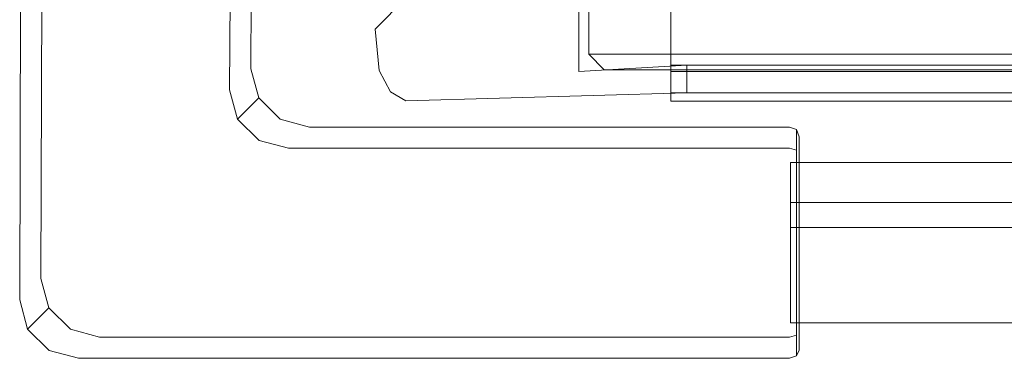
# Model space of a CAD drawing. Extents: x -801 to 0, y -825 to 0.
# Drawn here: x -801 to -750, y -799 to -782 of the extents above; entities that cross this region are included whole.
import ezdxf

# ---------------------------------------------------------------- set-up
doc = ezdxf.new("R2010")
doc.units = 0
doc.header["$LTSCALE"] = 500
doc.header["$MEASUREMENT"] = 0
for name, color, linetype in [('CHROM', 7, 'Continuous'), ('SZKLO', 7, 'Continuous'), ('USZCZELKA', 7, 'Continuous')]:
    doc.layers.add(name, color=color, linetype=linetype)

msp = doc.modelspace()

# ---------------------------------------------------------------- linework, layer by layer
at = {"layer": 'CHROM', "lineweight": 0}
for points, invisible_edges in [([(-799.43, -795.303, 5.282), (-800.509, -796.383, 3), (-800.372, -749.012, 3), (-799.293, -750.092, 5.282)], 7), ([(-800.509, -796.383, 0.257), (-788.766, -784.64, 0.257), (-788.629, -760.755, 0.257), (-800.372, -749.012, 0.257)], 5), ([(-800.509, -796.383, 3), (-800.509, -796.383, 0.257), (-800.372, -749.012, 0.257), (-800.372, -749.012, 3)], 15), ([(-797.573, -793.446, 6.815), (-799.43, -795.303, 5.282), (-799.293, -750.092, 5.282), (-797.436, -751.949, 6.815)], 15), ([(-795.74, -791.613, 7.461), (-797.573, -793.446, 6.815), (-797.436, -751.949, 6.815), (-795.602, -753.783, 7.461)], 15), ([(-793.535, -789.409, 7.461), (-795.74, -791.613, 7.461), (-795.602, -753.783, 7.461), (-793.397, -755.987, 7.461)], 15), ([(-791.702, -787.576, 6.815), (-793.535, -789.409, 7.461), (-793.397, -755.987, 7.461), (-791.564, -757.819, 6.815)], 15), ([(-789.845, -785.719, 5.282), (-791.702, -787.576, 6.815), (-791.564, -757.819, 6.815), (-789.707, -759.676, 5.282)], 15), ([(-788.766, -784.64, 3), (-789.845, -785.719, 5.282), (-789.707, -759.676, 5.282), (-788.629, -760.755, 3)], 13), ([(-788.766, -784.64, 0.257), (-788.766, -784.64, 3), (-788.629, -760.755, 3), (-788.629, -760.755, 0.257)], 15), ([(-800.106, -797.869, 0.257), (-788.36, -786.123, 0.257), (-788.766, -784.64, 0.257), (-800.509, -796.383, 0.257)], 13), ([(-788.36, -786.123, 3), (-789.439, -787.203, 5.282), (-789.845, -785.719, 5.282), (-788.766, -784.64, 3)], 13), ([(-788.36, -786.123, 0.257), (-788.36, -786.123, 3), (-788.766, -784.64, 3), (-788.766, -784.64, 0.257)], 15), ([(-789.439, -787.203, 5.282), (-791.297, -789.06, 6.815), (-791.702, -787.576, 6.815), (-789.845, -785.719, 5.282)], 15), ([(-799.014, -798.956, 0.257), (-787.266, -787.209, 0.257), (-788.36, -786.123, 0.257), (-800.106, -797.869, 0.257)], 13), ([(-787.266, -787.209, 3), (-788.346, -788.289, 5.282), (-789.439, -787.203, 5.282), (-788.36, -786.123, 3)], 9), ([(-787.266, -787.209, 0.257), (-787.266, -787.209, 3), (-788.36, -786.123, 3), (-788.36, -786.123, 0.257)], 11), ([(-797.525, -799.355, 0.257), (-785.777, -787.607, 0.257), (-787.266, -787.209, 0.257), (-799.014, -798.956, 0.257)], 13), ([(-788.346, -788.289, 5.282), (-790.203, -790.146, 6.815), (-791.297, -789.06, 6.815), (-789.439, -787.203, 5.282)], 15), ([(-785.777, -787.607, 3), (-786.857, -788.686, 5.282), (-788.346, -788.289, 5.282), (-787.266, -787.209, 3)], 13), ([(-785.777, -787.607, 0.257), (-785.777, -787.607, 3), (-787.266, -787.209, 3), (-787.266, -787.209, 0.257)], 15), ([(-785.777, -787.607, 0.257), (-797.525, -799.355, 0.257), (-761.388, -787.607, 0.257), (-785.777, -787.607, 0.257)], 15), ([(-760.899, -798.947, 0.257), (-761.388, -787.607, 0.257), (-797.525, -799.355, 0.257), (-760.899, -798.947, 0.257)], 15), ([(-793.535, -789.409, 7.461), (-791.702, -787.576, 6.815), (-791.297, -789.06, 6.815), (-793.13, -790.893, 7.461)], 15), ([(-786.857, -788.686, 5.282), (-785.777, -787.607, 3), (-761.388, -787.607, 3), (-761.388, -788.686, 5.282)], 15), ([(-785.777, -787.607, 3), (-785.777, -787.607, 0.257), (-761.388, -787.607, 0.257), (-761.388, -787.607, 3)], 13), ([(-760.899, -788.096, 0.257), (-761.042, -787.726, 0.257), (-761.388, -787.607, 0.257), (-760.899, -788.096, 0.257)], 12), ([(-761.388, -787.607, 3), (-761.042, -787.726, 2.944), (-761.042, -788.783, 5.18), (-761.388, -788.686, 5.282)], 9), ([(-761.388, -787.607, 0.257), (-761.042, -787.726, 0.257), (-761.042, -787.726, 2.944), (-761.388, -787.607, 3)], 13), ([(-760.899, -788.096, 0.257), (-761.388, -787.607, 0.257), (-760.899, -798.947, 0.257), (-760.899, -788.096, 0.257)], 11), ([(-761.042, -787.726, 2.944), (-760.899, -788.014, 2.81), (-760.899, -789.019, 4.934), (-761.042, -788.783, 5.18)], 15), ([(-761.042, -787.726, 0.257), (-760.899, -788.096, 0.257), (-760.899, -788.014, 2.81), (-761.042, -787.726, 2.944)], 15), ([(-786.857, -788.686, 5.282), (-788.714, -790.544, 6.815), (-790.203, -790.146, 6.815), (-788.346, -788.289, 5.282)], 15), ([(-760.899, -789.019, 4.934), (-760.899, -788.014, 2.81), (-760.899, -789.405, 2.16), (-760.899, -790.154, 3.744)], 11), ([(-760.899, -788.014, 2.81), (-760.899, -788.096, 0.257), (-760.899, -789.405, 0.257), (-760.899, -789.405, 2.16)], 9), ([(-788.714, -790.544, 6.815), (-786.857, -788.686, 5.282), (-761.388, -788.686, 5.282), (-761.388, -790.544, 6.815)], 13), ([(-761.388, -788.686, 5.282), (-761.042, -788.783, 5.18), (-761.042, -790.603, 6.682), (-761.388, -790.544, 6.815)], 13), ([(-761.042, -788.783, 5.18), (-760.899, -789.019, 4.934), (-760.899, -790.747, 6.36), (-761.042, -790.603, 6.682)], 15), ([(-795.74, -791.613, 7.461), (-793.535, -789.409, 7.461), (-793.13, -790.893, 7.461), (-795.336, -793.098, 7.461)], 15), ([(-793.13, -790.893, 7.461), (-791.297, -789.06, 6.815), (-790.203, -790.146, 6.815), (-792.037, -791.98, 7.461)], 15), ([(-216.397, -790.154, 3.744), (-761.337, -790.154, 3.744), (-761.337, -789.405, 2.16), (-216.397, -789.405, 2.16)], 13), ([(-216.397, -789.405, 2.16), (-761.337, -789.405, 2.16), (-761.337, -789.405, 0.257), (-216.397, -789.405, 0.257)], 9), ([(-761.337, -797.556, 0.257), (-761.337, -789.405, 0.257), (-761.337, -797.556, 2.16), (-761.337, -797.556, 0.257)], 14), ([(-761.337, -789.405, 2.16), (-761.337, -790.154, 3.744), (-761.337, -789.405, 0.257), (-761.337, -789.405, 2.16)], 15), ([(-761.337, -797.556, 2.16), (-761.337, -789.405, 0.257), (-761.337, -795.518, 4.807), (-761.337, -797.556, 2.16)], 15), ([(-761.337, -790.154, 3.744), (-761.337, -792.716, 5.255), (-761.337, -789.405, 0.257), (-761.337, -790.154, 3.744)], 15), ([(-761.337, -792.716, 5.255), (-761.337, -795.518, 4.807), (-761.337, -789.405, 0.257), (-761.337, -792.716, 5.255)], 15), ([(-216.397, -789.405, 0.257), (-761.337, -789.405, 0.257), (-761.337, -797.556, 0.257), (-216.397, -797.556, 0.257)], 7), ([(-760.899, -790.747, 6.36), (-760.899, -789.019, 4.934), (-760.899, -790.154, 3.744), (-760.899, -791.443, 4.807)], 11), ([(-792.037, -791.98, 7.461), (-790.203, -790.146, 6.815), (-788.714, -790.544, 6.815), (-790.548, -792.378, 7.461)], 15), ([(-216.397, -791.443, 4.807), (-761.337, -791.443, 4.807), (-761.337, -790.154, 3.744), (-216.397, -790.154, 3.744)], 13), ([(-761.337, -791.443, 4.807), (-761.337, -792.716, 5.255), (-761.337, -790.154, 3.744), (-761.337, -791.443, 4.807)], 15), ([(-795.336, -793.098, 7.461), (-793.13, -790.893, 7.461), (-792.037, -791.98, 7.461), (-794.243, -794.185, 7.461)], 15), ([(-790.548, -792.378, 7.461), (-788.714, -790.544, 6.815), (-761.388, -790.544, 6.815), (-761.388, -792.378, 7.461)], 15), ([(-761.388, -790.544, 6.815), (-761.042, -790.603, 6.682), (-761.042, -792.4, 7.314), (-761.388, -792.378, 7.461)], 13), ([(-761.042, -790.603, 6.682), (-760.899, -790.747, 6.36), (-760.899, -792.454, 6.961), (-761.042, -792.4, 7.314)], 15), ([(-760.899, -792.454, 6.961), (-760.899, -790.747, 6.36), (-760.899, -791.443, 4.807), (-760.899, -792.716, 5.255)], 11), ([(-216.397, -792.716, 5.255), (-761.337, -792.716, 5.255), (-761.337, -791.443, 4.807), (-216.397, -791.443, 4.807)], 8), ([(-797.573, -793.446, 6.815), (-795.74, -791.613, 7.461), (-795.336, -793.098, 7.461), (-797.169, -794.932, 6.815)], 15), ([(-794.243, -794.185, 7.461), (-792.037, -791.98, 7.461), (-790.548, -792.378, 7.461), (-792.754, -794.583, 7.461)], 15), ([(-792.754, -794.583, 7.461), (-790.548, -792.378, 7.461), (-761.388, -792.378, 7.461), (-761.388, -794.583, 7.461)], 15), ([(-761.388, -792.378, 7.461), (-761.042, -792.4, 7.314), (-761.042, -794.561, 7.314), (-761.388, -794.583, 7.461)], 13), ([(-761.042, -792.4, 7.314), (-760.899, -792.454, 6.961), (-760.899, -794.507, 6.961), (-761.042, -794.561, 7.314)], 15), ([(-760.899, -794.507, 6.961), (-760.899, -792.454, 6.961), (-760.899, -792.716, 5.255), (-760.899, -794.246, 5.255)], 11), ([(-216.397, -794.246, 5.255), (-761.337, -794.246, 5.255), (-761.337, -792.716, 5.255), (-216.397, -792.716, 5.255)], 13), ([(-761.337, -794.246, 5.255), (-761.337, -795.518, 4.807), (-761.337, -792.716, 5.255), (-761.337, -794.246, 5.255)], 15), ([(-797.169, -794.932, 6.815), (-799.027, -796.789, 5.282), (-799.43, -795.303, 5.282), (-797.573, -793.446, 6.815)], 13), ([(-797.169, -794.932, 6.815), (-795.336, -793.098, 7.461), (-794.243, -794.185, 7.461), (-796.077, -796.02, 6.815)], 15), ([(-796.077, -796.02, 6.815), (-794.243, -794.185, 7.461), (-792.754, -794.583, 7.461), (-794.588, -796.418, 6.815)], 15), ([(-216.397, -795.518, 4.807), (-761.337, -795.518, 4.807), (-761.337, -794.246, 5.255), (-216.397, -794.246, 5.255)], 13), ([(-760.899, -796.214, 6.36), (-760.899, -794.507, 6.961), (-760.899, -794.246, 5.255), (-760.899, -795.518, 4.807)], 11), ([(-796.077, -796.02, 6.815), (-797.934, -797.877, 5.282), (-799.027, -796.789, 5.282), (-797.169, -794.932, 6.815)], 13), ([(-794.588, -796.418, 6.815), (-792.754, -794.583, 7.461), (-761.388, -794.583, 7.461), (-761.388, -796.418, 6.815)], 15), ([(-761.388, -794.583, 7.461), (-761.042, -794.561, 7.314), (-761.042, -796.358, 6.682), (-761.388, -796.418, 6.815)], 13), ([(-761.042, -794.561, 7.314), (-760.899, -794.507, 6.961), (-760.899, -796.214, 6.36), (-761.042, -796.358, 6.682)], 15), ([(-799.027, -796.789, 5.282), (-800.106, -797.869, 3), (-800.509, -796.383, 3), (-799.43, -795.303, 5.282)], 15), ([(-216.397, -796.807, 3.744), (-761.337, -796.807, 3.744), (-761.337, -795.518, 4.807), (-216.397, -795.518, 4.807)], 13), ([(-761.337, -796.807, 3.744), (-761.337, -797.556, 2.16), (-761.337, -795.518, 4.807), (-761.337, -796.807, 3.744)], 15), ([(-760.899, -797.942, 4.934), (-760.899, -796.214, 6.36), (-760.899, -795.518, 4.807), (-760.899, -796.807, 3.744)], 11), ([(-800.106, -797.869, 3), (-800.106, -797.869, 0.257), (-800.509, -796.383, 0.257), (-800.509, -796.383, 3)], 13), ([(-794.588, -796.418, 6.815), (-796.446, -798.275, 5.282), (-797.934, -797.877, 5.282), (-796.077, -796.02, 6.815)], 13), ([(-796.446, -798.275, 5.282), (-794.588, -796.418, 6.815), (-761.388, -796.418, 6.815), (-761.388, -798.275, 5.282)], 15), ([(-761.388, -796.418, 6.815), (-761.042, -796.358, 6.682), (-761.042, -798.178, 5.18), (-761.388, -798.275, 5.282)], 13), ([(-761.042, -796.358, 6.682), (-760.899, -796.214, 6.36), (-760.899, -797.942, 4.934), (-761.042, -798.178, 5.18)], 15), ([(-797.934, -797.877, 5.282), (-799.014, -798.956, 3), (-800.106, -797.869, 3), (-799.027, -796.789, 5.282)], 11), ([(-216.397, -797.556, 2.16), (-761.337, -797.556, 2.16), (-761.337, -796.807, 3.744), (-216.397, -796.807, 3.744)], 13), ([(-760.899, -798.947, 2.81), (-760.899, -797.942, 4.934), (-760.899, -796.807, 3.744), (-760.899, -797.556, 2.16)], 11), ([(-799.014, -798.956, 3), (-799.014, -798.956, 0.257), (-800.106, -797.869, 0.257), (-800.106, -797.869, 3)], 9), ([(-796.446, -798.275, 5.282), (-797.525, -799.355, 3), (-799.014, -798.956, 3), (-797.934, -797.877, 5.282)], 15), ([(-216.397, -797.556, 0.257), (-761.337, -797.556, 0.257), (-761.337, -797.556, 2.16), (-216.397, -797.556, 2.16)], 4), ([(-761.042, -798.178, 5.18), (-760.899, -797.942, 4.934), (-760.899, -798.947, 2.81), (-761.042, -799.235, 2.944)], 15), ([(-760.899, -798.947, 0.257), (-760.899, -798.947, 2.81), (-760.899, -797.556, 2.16), (-760.899, -797.556, 0.257)], 3), ([(-797.525, -799.355, 3), (-796.446, -798.275, 5.282), (-761.388, -798.275, 5.282), (-761.388, -799.355, 3)], 13), ([(-761.388, -798.275, 5.282), (-761.042, -798.178, 5.18), (-761.042, -799.235, 2.944), (-761.388, -799.355, 3)], 12), ([(-797.525, -799.355, 3), (-797.525, -799.355, 0.257), (-799.014, -798.956, 0.257), (-799.014, -798.956, 3)], 13), ([(-761.388, -799.355, 0.257), (-760.899, -798.947, 0.257), (-797.525, -799.355, 0.257), (-761.388, -799.355, 0.257)], 11), ([(-760.899, -798.947, 0.257), (-761.388, -799.355, 0.257), (-761.042, -799.235, 0.257), (-760.899, -798.947, 0.257)], 9), ([(-761.042, -799.235, 2.944), (-760.899, -798.947, 2.81), (-760.899, -798.947, 0.257), (-761.042, -799.235, 0.257)], 15), ([(-797.525, -799.355, 0.257), (-797.525, -799.355, 3), (-761.388, -799.355, 3), (-761.388, -799.355, 0.257)], 15), ([(-761.388, -799.355, 3), (-761.042, -799.235, 2.944), (-761.042, -799.235, 0.257), (-761.388, -799.355, 0.257)], 13)]:
    msp.add_3dface(points, dxfattribs=dict(at, invisible_edges=invisible_edges))
at = {"layer": 'SZKLO', "lineweight": 0}
msp.add_3dface([(-771.591, -783.91, 20.823), (-771.591, -777.815, 20.823), (-771.591, -777.815, 1949.387), (-771.591, -783.91, 1949.387)], dxfattribs=at)
for points, invisible_edges in [([(-770.806, -777.815, 20.039), (-771.591, -777.815, 20.823), (-771.591, -783.91, 20.823), (-770.806, -783.91, 20.039)], 15), ([(-770.806, -783.91, 1950.172), (-771.591, -783.91, 1949.387), (-771.591, -777.815, 1949.387), (-770.806, -777.815, 1950.172)], 15), ([(-211.195, -777.815, 1950.172), (-211.195, -783.91, 1950.172), (-770.806, -783.91, 1950.172), (-770.806, -777.815, 1950.172)], 12), ([(-770.806, -777.815, 20.039), (-770.806, -783.91, 20.039), (-211.195, -783.91, 20.039), (-211.195, -777.815, 20.039)], 15), ([(-771.591, -783.91, 20.823), (-770.806, -784.695, 20.823), (-770.806, -783.91, 20.039), (-771.591, -783.91, 20.823)], 14), ([(-771.591, -783.91, 1949.387), (-770.806, -783.91, 1950.172), (-770.806, -784.695, 1949.387), (-771.591, -783.91, 1949.387)], 14), ([(-770.806, -784.695, 20.823), (-771.591, -783.91, 20.823), (-771.591, -783.91, 1949.387), (-770.806, -784.695, 1949.387)], 15), ([(-770.806, -783.91, 20.039), (-770.806, -784.695, 20.823), (-211.195, -784.695, 20.823), (-211.195, -783.91, 20.039)], 15), ([(-211.195, -783.91, 1950.172), (-211.195, -784.695, 1949.387), (-770.806, -784.695, 1949.387), (-770.806, -783.91, 1950.172)], 15), ([(-211.195, -784.695, 20.823), (-770.806, -784.695, 20.823), (-770.806, -784.695, 1949.387), (-211.195, -784.695, 1949.387)], 6)]:
    msp.add_3dface(points, dxfattribs=dict(at, invisible_edges=invisible_edges))
at = {"layer": 'USZCZELKA', "lineweight": 0}
for points, invisible_edges in [([(-773.434, -776.598, 1949.546), (-782.241, -784.728, 1949.546), (-782.445, -782.633, 1949.546), (-774.97, -775.041, 1949.546)], 9), ([(-782.445, -782.633, 6.101), (-774.97, -775.041, 6.101), (-774.97, -775.041, 1949.546), (-782.445, -782.633, 1949.546)], 12), ([(-782.241, -784.728, 6.101), (-773.434, -776.598, 6.101), (-774.97, -775.041, 6.101), (-782.445, -782.633, 6.101)], 15), ([(-773.434, -776.598, 6.101), (-782.241, -784.728, 6.101), (-772.089, -784.784, 6.101), (-772.089, -776.631, 6.101)], 11), ([(-772.089, -776.631, 1949.546), (-772.089, -784.784, 1949.546), (-782.241, -784.728, 1949.546), (-773.434, -776.598, 1949.546)], 14), ([(-772.089, -776.631, 1949.546), (-772.089, -776.631, 6.101), (-772.089, -784.784, 6.101), (-772.089, -784.784, 1949.546)], 14), ([(-767.426, -781.338, 18.744), (-767.426, -781.338, 20.089), (-767.426, -784.784, 20.089), (-767.426, -784.816, 18.744)], 5), ([(-223.957, -781.338, 20.089), (-223.957, -784.783, 20.089), (-767.426, -784.784, 20.089), (-767.426, -781.338, 20.089)], 15), ([(-767.426, -784.816, 18.744), (-223.957, -784.816, 18.744), (-223.957, -781.338, 18.744), (-767.426, -781.338, 18.744)], 11), ([(-782.241, -784.728, 1949.546), (-782.241, -784.728, 6.101), (-782.445, -782.633, 6.101), (-782.445, -782.633, 1949.546)], 13), ([(-766.611, -784.465, 1949.546), (-766.611, -785.859, 1949.546), (-780.892, -786.28, 1949.546), (-772.089, -784.784, 1949.546)], 5), ([(-772.089, -784.784, 6.101), (-780.892, -786.28, 6.101), (-766.611, -785.859, 6.101), (-766.611, -784.465, 6.101)], 5), ([(-772.089, -784.784, 1949.546), (-772.089, -784.784, 6.101), (-766.611, -784.465, 6.101), (-766.611, -784.465, 1949.546)], 14), ([(-767.426, -784.784, 20.089), (-767.426, -784.465, 33.196), (-767.426, -785.859, 33.196), (-767.426, -786.296, 20.089)], 10), ([(-223.957, -784.783, 20.089), (-223.957, -784.465, 33.196), (-767.426, -784.465, 33.196), (-767.426, -784.784, 20.089)], 7), ([(-782.241, -784.728, 6.101), (-781.673, -785.821, 6.101), (-780.892, -786.28, 6.101), (-772.089, -784.784, 6.101)], 12), ([(-772.089, -784.784, 1949.546), (-780.892, -786.28, 1949.546), (-781.673, -785.821, 1949.546), (-782.241, -784.728, 1949.546)], 9), ([(-781.673, -785.821, 6.101), (-782.241, -784.728, 6.101), (-782.241, -784.728, 1949.546), (-781.673, -785.821, 1949.546)], 15), ([(-767.426, -784.784, 20.089), (-767.426, -786.296, 20.089), (-767.426, -784.816, 18.744), (-767.426, -784.784, 20.089)], 13), ([(-767.426, -786.296, 20.089), (-223.957, -786.296, 20.089), (-223.957, -784.816, 18.744), (-767.426, -784.816, 18.744)], 15), ([(-781.673, -785.821, 6.101), (-781.673, -785.821, 1949.546), (-780.892, -786.28, 1949.546), (-780.892, -786.28, 6.101)], 14), ([(-766.611, -785.859, 6.101), (-780.892, -786.28, 6.101), (-780.892, -786.28, 1949.546), (-766.611, -785.859, 1949.546)], 15), ([(-767.426, -785.859, 33.196), (-223.957, -785.859, 33.196), (-223.957, -786.296, 20.089), (-767.426, -786.296, 20.089)], 11)]:
    msp.add_3dface(points, dxfattribs=dict(at, invisible_edges=invisible_edges))
for points in [[(-767.426, -784.465, 33.196), (-223.957, -784.465, 33.196), (-223.957, -785.859, 33.196), (-767.426, -785.859, 33.196)], [(-766.611, -784.465, 6.101), (-766.611, -785.859, 6.101), (-766.611, -785.859, 1949.546), (-766.611, -784.465, 1949.546)]]:
    msp.add_3dface(points, dxfattribs=at)

doc.saveas('drawing.dxf')
